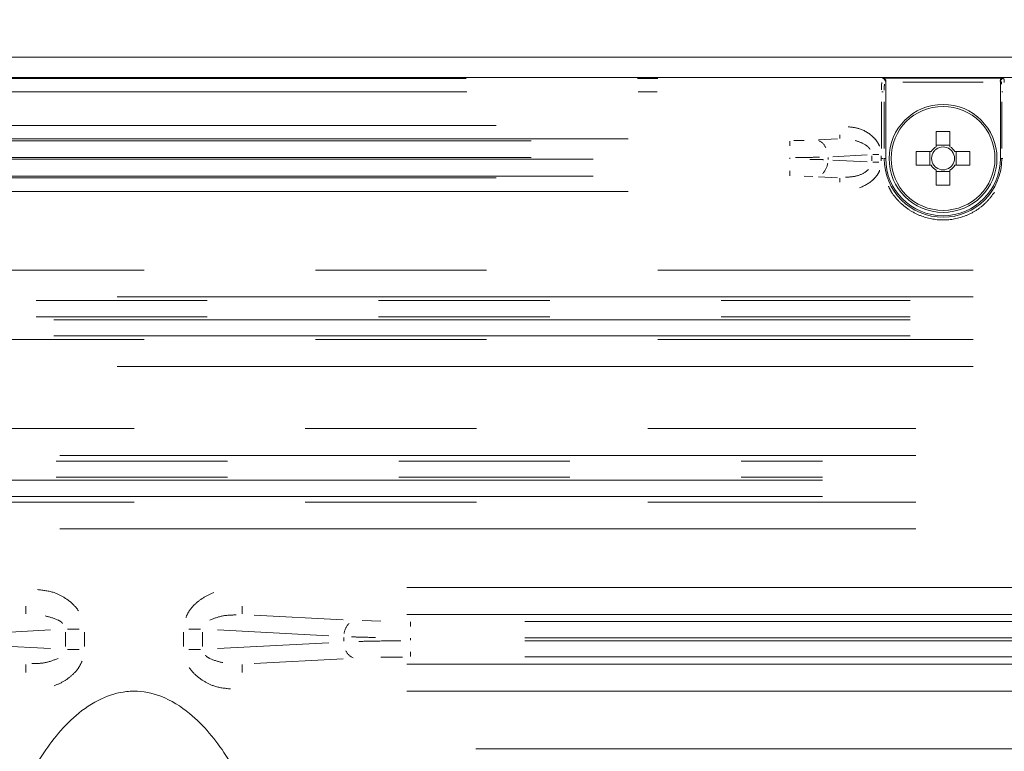
# Model space of a CAD drawing. Units: millimetres. Extents: x 11 to 403, y 11 to 287.
# Drawn here: x 288 to 296, y 159 to 164 of the extents above; entities that cross this region are included whole.
import ezdxf

# ---------------------------------------------------------------- set-up
doc = ezdxf.new("R2010")
doc.units = ezdxf.units.MM
doc.linetypes.add('PHANTOM', pattern=[12.7, 6.35, -1.27, 1.27, -1.27, 1.27, -1.27])
doc.layers.add('CAJETIN_Y_MARGENES', color=7, linetype='Continuous')
doc.styles.add('SLDTEXTSTYLE0', font='TXT', dxfattribs={"width": 0.75})
doc.dimstyles.new('SLDDIMSTYLE0', dxfattribs={"dimtxt": 3.5, "dimasz": 6, "dimexe": 0, "dimexo": 0.0625, "dimgap": 0.875, "dimtad": 1, "dimdec": 3, "dimlfac": 10, "dimrnd": 1e-09, "dimzin": 12, "dimdsep": 46, "dimtxsty": 'SLDTEXTSTYLE0', "dimsah": 1, "dimcen": 0.09, "dimadec": 0, "dimazin": 3, "dimtfac": 1, "dimtdec": 3, "dimtofl": 0, "dimtmove": 0, "dimatfit": 3, "dimfxl": 0, "dimfrac": 2, "dimtolj": 1, "dimtzin": 12, "dimarcsym": 0})

# ---------------------------------------------------------------- blocks, each defined once
blk = doc.blocks.new('_D_4')
at = {"layer": 'CAJETIN_Y_MARGENES', "color": 8}
for p, q in [((270.7718, 163.7937), (270.7718, 201.2184)), ((307.6585, 163.7807), (307.6585, 201.2184)), ((307.6585, 200.2184), (270.7718, 200.2184))]:
    blk.add_line(p, q, dxfattribs=at)
for points in [[(270.7718, 200.2184), (276.7718, 199.3184), (276.7718, 201.1184)], [(307.6585, 200.2184), (301.6585, 201.1184), (301.6585, 199.3184)]]:
    blk.add_solid(points, dxfattribs=at)
at = {"layer": 'CAJETIN_Y_MARGENES', "color": 8, "insert": (285.0937, 204.7301, 43.2032), "char_height": 3.5, "attachment_point": 1, "style": 'SLDTEXTSTYLE0'}
blk.add_mtext('370', dxfattribs=at)

msp = doc.modelspace()

# ---------------------------------------------------------------- linework, layer by layer
at = {"color": 7, "linetype": 'Continuous', "lineweight": 15}
for p, q in [((271.06512, 163.98027), (307.26512, 163.98027)), ((271.06506, 163.83027), (307.26518, 163.83027)), ((295.60759, 163.82502), (294.72265, 163.82502)), ((294.74012, 163.79503), (294.74012, 163.23027)), ((295.59012, 163.23027), (295.59012, 163.79503)), ((295.11362, 163.42873), (295.11362, 163.31705)), ((295.21662, 163.31705), (295.21662, 163.42873)), ((295.07834, 163.28177), (294.96666, 163.28177)), ((295.06679, 163.28177), (295.06679, 163.17877)), ((295.21662, 163.3286), (295.11362, 163.3286)), ((295.36357, 163.28177), (295.2519, 163.28177)), ((295.26345, 163.17877), (295.26345, 163.28177)), ((294.96666, 163.17877), (295.07834, 163.17877)), ((295.11362, 163.14349), (295.11362, 163.03182)), ((295.11362, 163.13194), (295.21662, 163.13194)), ((295.21662, 163.03182), (295.21662, 163.14349)), ((295.2519, 163.17877), (295.36357, 163.17877))]:
    msp.add_line(p, q, dxfattribs=at)
at = {"color": 8, "linetype": 'PHANTOM', "lineweight": 0}
for p, q in [((285.27982, 163.82361), (293.05042, 163.82361)), ((294.71564, 163.82363), (294.72256, 163.82501)), ((294.73553, 163.80362), (294.74019, 163.80455)), ((295.46262, 163.79503), (294.86762, 163.79503)), ((295.59005, 163.80455), (295.5947, 163.80362)), ((295.60768, 163.82501), (295.6146, 163.82363)), ((285.28463, 163.72362), (293.0456, 163.72362)), ((294.71164, 163.72362), (294.72218, 163.72362)), ((295.60218, 163.72362), (295.60806, 163.72362)), ((294.70867, 163.64962), (294.70867, 163.30427)), ((294.72859, 163.30427), (294.72859, 163.64962)), ((295.60164, 163.64962), (295.60164, 163.30427)), ((285.50005, 163.47484), (292.83019, 163.47484)), ((292.83019, 163.37498), (285.50005, 163.37498)), ((285.7601, 163.36148), (292.57014, 163.36148)), ((294.02943, 163.35873), (294.02943, 163.32269)), ((294.05805, 163.36178), (294.13466, 163.36258)), ((294.38215, 163.37399), (294.24268, 163.36668)), ((294.40094, 163.37718), (294.40094, 163.40601)), ((285.7601, 163.23665), (292.57014, 163.23665)), ((292.57014, 163.22389), (285.7601, 163.22389)), ((294.02943, 163.2258), (294.02943, 163.23474)), ((294.31228, 163.23769), (294.31228, 163.22285)), ((294.3467, 163.24268), (294.60222, 163.25607)), ((294.60222, 163.20447), (294.3467, 163.21787)), ((294.63665, 163.21095), (294.63665, 163.24959)), ((294.64456, 163.25787), (294.68785, 163.25787)), ((294.64456, 163.20267), (294.68785, 163.20267)), ((294.70736, 163.24959), (294.70736, 163.21095)), ((294.71164, 163.23027), (294.72218, 163.23027)), ((294.73997, 163.23027), (294.72874, 163.23027)), ((295.60149, 163.23027), (295.59027, 163.23027)), ((295.60218, 163.23027), (295.60806, 163.23027)), ((294.02943, 163.10181), (294.02943, 163.13785)), ((285.50005, 163.08556), (292.83019, 163.08556)), ((292.57014, 163.09906), (285.7601, 163.09906)), ((294.19964, 163.09569), (294.13466, 163.09797)), ((294.38215, 163.08655), (294.24268, 163.09386)), ((294.40094, 163.08336), (294.40094, 163.05453)), ((292.83019, 162.9857), (285.50005, 162.9857)), ((280.35069, 162.40275), (295.38955, 162.40275)), ((295.38955, 162.20302), (280.35069, 162.20302)), ((280.81873, 162.17623), (294.92151, 162.17623)), ((280.81873, 162.05639), (294.92151, 162.05639)), ((294.92151, 162.03415), (280.81873, 162.03415)), ((280.35069, 161.88752), (295.38955, 161.88752)), ((294.92151, 161.91431), (280.81873, 161.91431)), ((295.38955, 161.68779), (280.35069, 161.68779)), ((280.27569, 161.22742), (294.96455, 161.22742)), ((294.96455, 161.0277), (280.27569, 161.0277)), ((280.96872, 160.98623), (294.27152, 160.98623)), ((280.96872, 160.86639), (294.27152, 160.86639)), ((294.27152, 160.84415), (280.96872, 160.84415)), ((294.27152, 160.72431), (280.96872, 160.72431)), ((280.27569, 160.68284), (294.96455, 160.68284)), ((294.96455, 160.48312), (280.27569, 160.48312)), ((291.18969, 160.0488), (296.89055, 160.0488)), ((288.36216, 159.85347), (288.36216, 159.91113)), ((289.96808, 159.85347), (289.96808, 159.91113)), ((290.05706, 159.84441), (290.71748, 159.8098)), ((296.89055, 159.84907), (291.18969, 159.84907)), ((290.85761, 159.80334), (290.99466, 159.79854)), ((291.21658, 159.79359), (291.21658, 159.759)), ((292.06364, 159.79623), (296.01659, 159.79623)), ((287.71985, 159.69113), (288.54532, 159.73439)), ((288.65654, 159.71773), (288.65654, 159.61281)), ((288.67236, 159.74022), (288.75894, 159.74022)), ((288.79796, 159.71773), (288.79796, 159.61281)), ((289.53228, 159.61281), (289.53228, 159.71773)), ((289.65788, 159.74022), (289.57129, 159.74022)), ((289.6737, 159.61281), (289.6737, 159.71773)), ((289.78492, 159.73439), (290.61038, 159.69113)), ((288.54532, 159.59615), (287.71985, 159.63941)), ((290.61038, 159.63941), (289.78492, 159.59615)), ((290.72161, 159.67929), (290.72161, 159.65125)), ((291.21658, 159.67306), (291.21658, 159.65748)), ((292.06364, 159.67639), (296.01659, 159.67639)), ((296.01659, 159.65415), (292.06364, 159.65415)), ((288.67236, 159.59032), (288.75894, 159.59032)), ((289.65788, 159.59032), (289.57129, 159.59032)), ((291.21658, 159.53695), (291.21658, 159.57154)), ((288.36216, 159.47707), (288.36216, 159.41942)), ((289.96808, 159.47707), (289.96808, 159.41942)), ((290.05706, 159.48613), (290.71748, 159.52074)), ((291.15623, 159.53368), (290.99466, 159.532)), ((291.18969, 159.48147), (296.89055, 159.48147)), ((296.01659, 159.53431), (292.06364, 159.53431)), ((296.89055, 159.28174), (291.18969, 159.28174)), ((291.69969, 158.8538), (296.98055, 158.8538))]:
    msp.add_line(p, q, dxfattribs=at)
at = {"color": 7, "linetype": 'Continuous', "lineweight": 15}
msp.add_circle((295.16512, 163.23027), 0.4, dxfattribs=at)
at = {"color": 8, "linetype": 'PHANTOM', "lineweight": 0}
msp.add_circle((295.16512, 163.23027), 0.38534, dxfattribs=at)
for centre, radius, start, end in [((294.71572, 163.80392), 0.01962, 12.744816, 67.700217), ((295.61445, 163.8039), 0.01959, 102.923878, 157.935016), ((294.20504, 163.26995), 0.09917, 23.074423, 68.449217), ((295.16512, 163.23027), 0.43653, 180, 0), ((294.17143, 163.21447), 0.13974, 316.027011, 351.928474), ((290.85682, 159.69029), 0.13415, 136.026988, 171.928438), ((290.82456, 159.61732), 0.0952, 203.074423, 248.449221)]:
    msp.add_arc(centre, radius, start, end, dxfattribs=at)
at = {"color": 7, "linetype": 'Continuous', "lineweight": 15}
for centre, radius, start, end in [((295.16512, 161.99158), 1.43807, 87.947687, 92.052313), ((296.40381, 163.23027), 1.43807, 177.947687, 182.052313), ((295.16512, 163.23027), 0.10091, 120.68693, 149.31307), ((295.16512, 163.23027), 0.0851, 142.758896, 217.241104), ((295.16512, 163.23027), 0.0851, 127.241104, 142.758896), ((295.16512, 163.23027), 0.0851, 52.758896, 127.241104), ((295.16512, 163.23027), 0.10091, 30.68693, 59.31307), ((295.16512, 163.23027), 0.0851, 37.241104, 52.758896), ((295.16512, 163.23027), 0.0851, 322.758896, 37.241104), ((293.92643, 163.23027), 1.43807, 357.947687, 2.052313), ((295.16512, 163.23027), 0.425, 180, 0), ((295.16512, 163.23027), 0.10091, 210.68693, 239.31307), ((295.16512, 163.23027), 0.0851, 217.241104, 232.758896), ((295.16512, 163.23027), 0.0851, 232.758896, 307.241104), ((295.16512, 163.23027), 0.0851, 307.241104, 322.758896), ((295.16512, 163.23027), 0.10091, 300.68693, 329.31307), ((295.16512, 164.46896), 1.43807, 267.947687, 272.052313)]:
    msp.add_arc(centre, radius, start, end, dxfattribs=at)
for centre, start_param, end_param in [((294.74274, 163.79503), 1.2473369, 1.5707963), ((295.58749, 163.79503), 4.712389, 5.0358484)]:
    msp.add_ellipse(centre, major_axis=(0, 0.03), ratio=0.0874887, start_param=start_param, end_param=end_param, dxfattribs=at)
at = {"color": 8, "linetype": 'PHANTOM', "lineweight": 0}
for points, knots in [([(294.70887, 163.73845), (294.70894, 163.74599), (294.70912, 163.76684), (294.71007, 163.78321), (294.71067, 163.79366)], [0, 0, 0, 0, 0.3617894, 1, 1, 1, 1]), ([(295.5958, 163.80107), (295.59635, 163.80018), (295.59781, 163.79781), (295.59894, 163.78661), (295.59964, 163.77965)], [0, 0, 0, 0, 0.3792364, 1, 1, 1, 1]), ([(295.61573, 163.82155), (295.61593, 163.82123), (295.61661, 163.82016), (295.61797, 163.81216), (295.61896, 163.80068), (295.61957, 163.79366)], [0, 0, 0, 0, 0.1402839, 0.4746892, 1, 1, 1, 1]), ([(294.7288, 163.7355), (294.72887, 163.7418), (294.72905, 163.75848), (294.73, 163.77153), (294.7306, 163.77965)], [0, 0, 0, 0, 0.3774496, 1, 1, 1, 1]), ([(294.46196, 163.46421), (294.49043, 163.46114), (294.55731, 163.45392), (294.62903, 163.4087), (294.67488, 163.35963), (294.68782, 163.33419), (294.69411, 163.32182)], [0, 0, 0, 0, 0.2986244, 0.7015198, 0.8548734, 1, 1, 1, 1]), ([(294.62357, 163.29779), (294.61985, 163.30298), (294.61044, 163.31609), (294.57501, 163.34271), (294.53963, 163.35413), (294.51336, 163.36261)], [0, 0, 0, 0, 0.1442007, 0.364706, 1, 1, 1, 1]), ([(294.07109, 163.23694), (294.10791, 163.2371), (294.17148, 163.23736), (294.22602, 163.23853), (294.24897, 163.23902)], [0, 0, 0, 0, 0.5791985, 1, 1, 1, 1]), ([(294.27938, 163.22063), (294.26948, 163.22094), (294.23952, 163.22187), (294.20299, 163.22245), (294.17852, 163.22284)], [0, 0, 0, 0, 0.3303354, 1, 1, 1, 1]), ([(294.442, 163.09008), (294.46588, 163.09155), (294.51698, 163.09468), (294.57605, 163.11712), (294.60452, 163.14145), (294.61186, 163.14773)], [0, 0, 0, 0, 0.3943592, 0.8439585, 1, 1, 1, 1]), ([(294.69522, 163.14225), (294.69486, 163.14107), (294.69046, 163.1267), (294.67394, 163.10141), (294.63, 163.05067), (294.58123, 163.02764), (294.54592, 163.01096)], [0, 0, 0, 0, 0.0181612, 0.2210658, 0.4359967, 1, 1, 1, 1]), ([(294.76061, 163.02385), (294.76768, 163.00915), (294.78835, 162.96613), (294.84058, 162.90548), (294.91294, 162.84585), (295.01946, 162.79081), (295.16506, 162.7628), (295.31096, 162.79072), (295.41697, 162.84604), (295.49091, 162.90474), (295.52841, 162.95524), (295.54717, 162.9805)], [0, 0, 0, 0, 0.0513357, 0.1501908, 0.2490459, 0.3458468, 0.5256679, 0.705489, 0.8022898, 0.9011449, 1, 1, 1, 1]), ([(288.44892, 160.03323), (288.49142, 160.02884), (288.56412, 160.02133), (288.65164, 159.97464), (288.71347, 159.9288), (288.74203, 159.89208), (288.75478, 159.87568)], [0, 0, 0, 0, 0.3561612, 0.609335, 0.8255558, 1, 1, 1, 1]), ([(289.54957, 159.82651), (289.55748, 159.84333), (289.57424, 159.87896), (289.61769, 159.92802), (289.67798, 159.97586), (289.72904, 159.99859), (289.75658, 160.01085)], [0, 0, 0, 0, 0.1950287, 0.4132472, 0.6835181, 1, 1, 1, 1]), ([(289.92221, 159.84565), (289.88897, 159.84512), (289.82241, 159.84406), (289.75942, 159.81976), (289.72788, 159.80759)], [0, 0, 0, 0, 0.4993467, 1, 1, 1, 1]), ([(288.63574, 159.78337), (288.63365, 159.7857), (288.62423, 159.79623), (288.58174, 159.81974), (288.53921, 159.83026), (288.50684, 159.83827)], [0, 0, 0, 0, 0.0636956, 0.2874568, 1, 1, 1, 1]), ([(290.77918, 159.68327), (290.7965, 159.68262), (290.84892, 159.68065), (290.91286, 159.67944), (290.95568, 159.67862)], [0, 0, 0, 0, 0.330354, 1, 1, 1, 1]), ([(291.14367, 159.65352), (291.07924, 159.6532), (290.96799, 159.65265), (290.87255, 159.65018), (290.83239, 159.64914)], [0, 0, 0, 0, 0.5791842, 1, 1, 1, 1]), ([(289.6945, 159.54717), (289.69659, 159.54484), (289.70601, 159.53432), (289.74849, 159.5108), (289.79102, 159.50028), (289.82338, 159.49227)], [0, 0, 0, 0, 0.0636963, 0.2874145, 1, 1, 1, 1]), ([(288.40803, 159.48489), (288.44126, 159.48542), (288.50782, 159.48648), (288.57081, 159.51078), (288.60235, 159.52295)], [0, 0, 0, 0, 0.4993129, 1, 1, 1, 1]), ([(288.78067, 159.50403), (288.77276, 159.48721), (288.75599, 159.45158), (288.71253, 159.40251), (288.65224, 159.35467), (288.60118, 159.33194), (288.57364, 159.31969)], [0, 0, 0, 0, 0.1950208, 0.4132824, 0.6835466, 1, 1, 1, 1]), ([(289.88132, 159.29731), (289.83881, 159.3017), (289.7661, 159.30921), (289.67859, 159.35591), (289.61676, 159.40175), (289.5882, 159.43847), (289.57546, 159.45486)], [0, 0, 0, 0, 0.3562097, 0.6093896, 0.8256016, 1, 1, 1, 1])]:
    msp.add_open_spline(points, degree=3, knots=knots, dxfattribs=at)
at = {"color": 7, "linetype": 'Continuous', "lineweight": 15}
for points, knots in [([(294.72265, 163.82502), (294.72272, 163.82502), (294.72591, 163.82493), (294.73135, 163.82318), (294.73708, 163.81719), (294.73994, 163.81082), (294.74016, 163.80641), (294.74025, 163.80456)], [0, 0, 0, 0, 0.0083841, 0.3911984, 0.6576466, 0.8567995, 1, 1, 1, 1]), ([(295.58998, 163.80456), (295.59013, 163.8068), (295.59042, 163.81127), (295.59344, 163.81753), (295.599, 163.82323), (295.60439, 163.82494), (295.60752, 163.82502), (295.60759, 163.82502)], [0, 0, 0, 0, 0.1743724, 0.3476488, 0.6165856, 0.9916165, 1, 1, 1, 1]), ([(287.94796, 157.20433), (287.98448, 157.41012), (288.05744, 157.82131), (288.23518, 158.35088), (288.42383, 158.72497), (288.58562, 158.95284), (288.73457, 159.10966), (288.90917, 159.23014), (289.06402, 159.27593), (289.21427, 159.28388), (289.38415, 159.24985), (289.57231, 159.1303), (289.72764, 158.97319), (289.89402, 158.74637), (290.05946, 158.42946), (290.20296, 158.02718), (290.31191, 157.61779), (290.35882, 157.34217), (290.38228, 157.20433)], [0, 0, 0, 0, 0.12225071, 0.24426462, 0.32552817, 0.36654615, 0.40746452, 0.45164299, 0.48920933, 0.50002315, 0.53963601, 0.5880557, 0.62822893, 0.66850512, 0.75232924, 0.83638634, 0.91817844, 1, 1, 1, 1])]:
    msp.add_open_spline(points, degree=3, knots=knots, dxfattribs=at)

# ---------------------------------------------------------------- dimensions: what is measured, and where the dimension line sits
at = {"layer": 'CAJETIN_Y_MARGENES', "color": 8}
dim = msp.add_linear_dim(base=(270.77177, 200.21841), p1=(307.65846, 162.7807), p2=(270.77177, 162.79374), text='370', dimstyle='SLDDIMSTYLE0', dxfattribs=at)
dim.commit()
dim.dimension.update_dxf_attribs({"geometry": '_D_4', "text_midpoint": (288.97283, 200.21841), "dimtype": 160})

doc.saveas('drawing.dxf')
